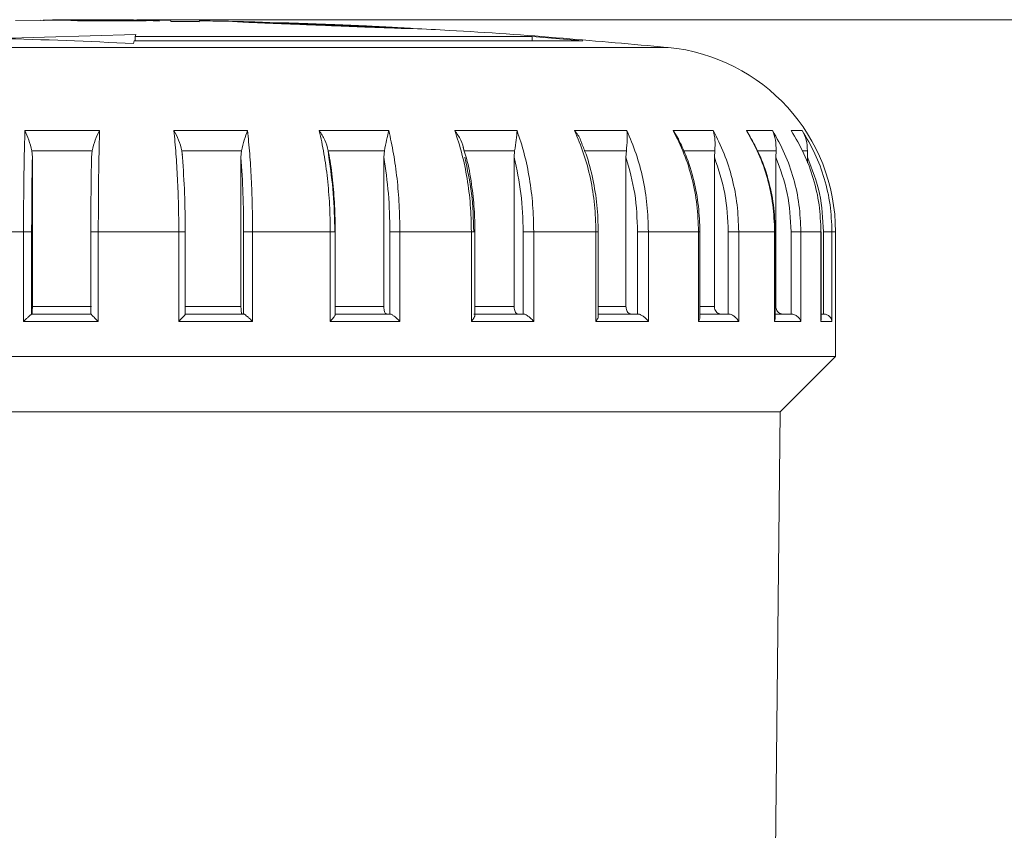
# Model space of a CAD drawing. Units: millimetres. Extents: x -357 to 1074, y -1971 to -1540.
# Drawn here: x 502 to 528, y -1868 to -1846 of the extents above; entities that cross this region are included whole.
import ezdxf

# ---------------------------------------------------------------- set-up
doc = ezdxf.new("R2010")
doc.units = ezdxf.units.MM
doc.styles.get("Standard").update_dxf_attribs({"font": 'Gulim.ttf', "height": 2.5})
doc.dimstyles.new('ISO-25', dxfattribs={"dimtxt": 2.5, "dimasz": 2.5, "dimexe": 1.25, "dimexo": 0.625, "dimgap": 1, "dimtad": 1, "dimdec": 1, "dimzin": 1, "dimdsep": 46, "dimtxsty": 'Standard', "dimcen": 2.5, "dimadec": 1, "dimazin": 0, "dimtm": 1e-09, "dimtfac": 1, "dimtdec": 1, "dimtmove": 0, "dimatfit": 3, "dimfxl": 0, "dimlwd": 13, "dimlwe": 13, "dimarcsym": 0})

# ---------------------------------------------------------------- blocks, each defined once
blk = doc.blocks.new('*D51')
at = {"color": 0, "lineweight": 13}
for p, q in [((505.05, -1846.154), (546.066, -1846.154)), ((544.816, -1878.152), (544.816, -1848.654)), ((521.589, -1880.652), (546.066, -1880.652))]:
    blk.add_line(p, q, dxfattribs=at)
at = {"color": 0}
for points in [[(544.399, -1848.654), (545.233, -1848.654), (544.816, -1846.154)], [(544.399, -1878.152), (545.233, -1878.152), (544.816, -1880.652)]]:
    blk.add_solid(points, dxfattribs=at)
at = {"layer": 'DEFPOINTS', "color": 0}
for p in [(504.425, -1846.154), (544.816, -1846.154), (520.964, -1880.652)]:
    blk.add_point(p, dxfattribs=at)
at = {"color": 0, "insert": (542.533, -1863.403), "char_height": 2.5, "attachment_point": 5, "rotation": 90}
blk.add_mtext('34.5', dxfattribs=at)

msp = doc.modelspace()

# ---------------------------------------------------------------- linework, layer by layer
at = {"color": 7, "linetype": 'Continuous', "lineweight": 15}
for p, q in [((502.452, -1846.165), (501.77, -1846.17)), ((504.221, -1846.182), (503.506, -1846.182)), ((503.906, -1846.167), (503.906, -1846.182)), ((505.297, -1846.179), (504.221, -1846.182)), ((505.965, -1846.173), (505.298, -1846.165)), ((505.965, -1846.195), (505.965, -1846.184)), ((505.965, -1846.192), (506.731, -1846.203)), ((506.731, -1846.207), (505.965, -1846.195)), ((506.731, -1846.203), (506.731, -1846.207)), ((506.731, -1846.205), (506.731, -1846.207)), ((507.741, -1846.202), (508.49, -1846.222)), ((501.317, -1846.66), (505.022, -1846.551)), ((505.022, -1846.551), (505.007, -1846.606)), ((505.007, -1846.606), (515.722, -1846.606)), ((505.007, -1846.606), (505.007, -1846.717)), ((515.722, -1846.606), (517.094, -1846.717)), ((515.722, -1846.717), (515.722, -1846.606)), ((504.979, -1846.717), (504.962, -1846.795)), ((517.094, -1846.717), (504.979, -1846.717)), ((502.026, -1849.145), (504.042, -1849.145)), ((506.048, -1849.145), (508.038, -1849.145)), ((509.974, -1849.145), (511.851, -1849.145)), ((513.633, -1849.145), (515.315, -1849.145)), ((516.865, -1849.145), (518.279, -1849.145)), ((519.529, -1849.145), (520.612, -1849.145)), ((519.529, -1849.145), (519.682, -1849.384)), ((521.508, -1849.145), (522.214, -1849.145)), ((521.508, -1849.145), (521.609, -1849.311)), ((522.716, -1849.145), (523.014, -1849.145)), ((502.212, -1849.692), (502.228, -1849.868)), ((503.841, -1849.692), (502.213, -1849.692)), ((503.826, -1849.868), (503.841, -1849.692)), ((506.267, -1849.692), (506.282, -1849.868)), ((507.875, -1849.692), (506.268, -1849.692)), ((506.279, -1849.792), (506.275, -1849.755)), ((507.86, -1849.868), (507.875, -1849.692)), ((510.217, -1849.692), (510.232, -1849.868)), ((511.734, -1849.692), (510.217, -1849.692)), ((511.72, -1849.868), (511.734, -1849.692)), ((513.882, -1849.675), (513.86, -1849.602)), ((515.248, -1849.692), (513.89, -1849.692)), ((515.236, -1849.868), (515.248, -1849.692)), ((518.266, -1849.692), (517.124, -1849.692)), ((518.256, -1849.868), (518.266, -1849.692)), ((520.653, -1849.692), (519.778, -1849.692)), ((520.646, -1849.868), (520.653, -1849.692)), ((522.303, -1849.868), (522.307, -1849.692)), ((523.153, -1849.868), (523.155, -1849.692)), ((502.228, -1849.868), (502.228, -1853.902)), ((507.86, -1853.902), (507.86, -1849.868)), ((511.72, -1853.902), (511.72, -1849.868)), ((515.236, -1853.902), (515.236, -1849.868)), ((518.256, -1853.902), (518.256, -1849.868)), ((520.646, -1853.902), (520.646, -1849.868)), ((522.303, -1853.902), (522.303, -1849.868)), ((523.153, -1850.019), (523.153, -1849.868)), ((501.99, -1851.877), (499.837, -1851.877)), ((501.99, -1854.302), (501.99, -1851.877)), ((502.209, -1851.877), (501.99, -1851.877)), ((502.209, -1854.102), (502.209, -1851.877)), ((503.807, -1851.877), (503.807, -1854.102)), ((506.181, -1851.877), (504.008, -1851.877)), ((504.008, -1851.877), (504.008, -1854.302)), ((506.181, -1854.302), (506.181, -1851.877)), ((506.358, -1854.104), (506.358, -1851.877)), ((508.174, -1851.877), (507.933, -1851.877)), ((507.933, -1851.877), (507.933, -1854.102)), ((510.271, -1851.877), (508.174, -1851.877)), ((508.174, -1851.877), (508.174, -1854.302)), ((510.271, -1854.302), (510.271, -1851.877)), ((510.407, -1854.114), (510.407, -1851.877)), ((512.151, -1851.877), (511.882, -1851.877)), ((511.882, -1851.877), (511.882, -1854.102)), ((514.081, -1851.877), (512.151, -1851.877)), ((512.151, -1851.877), (512.151, -1854.302)), ((514.081, -1854.302), (514.081, -1851.877)), ((514.179, -1854.131), (514.179, -1851.877)), ((515.765, -1851.877), (515.48, -1851.877)), ((515.48, -1851.877), (515.48, -1854.102)), ((517.445, -1851.877), (515.765, -1851.877)), ((515.765, -1851.877), (515.765, -1854.302)), ((517.445, -1854.302), (517.445, -1851.877)), ((517.509, -1854.156), (517.509, -1851.877)), ((518.86, -1851.877), (518.57, -1851.877)), ((518.57, -1851.877), (518.57, -1854.102)), ((520.215, -1851.877), (518.86, -1851.877)), ((518.86, -1851.877), (518.86, -1854.302)), ((520.215, -1854.302), (520.215, -1851.877)), ((520.252, -1854.187), (520.252, -1851.877)), ((521.299, -1851.877), (521.018, -1851.877)), ((521.018, -1851.877), (521.018, -1854.102)), ((522.27, -1851.877), (521.299, -1851.877)), ((521.299, -1851.877), (521.299, -1854.302)), ((522.27, -1854.302), (522.27, -1851.877)), ((522.286, -1854.223), (522.286, -1851.877)), ((522.977, -1851.877), (522.716, -1851.877)), ((522.716, -1851.877), (522.716, -1854.102)), ((523.521, -1851.877), (522.977, -1851.877)), ((522.977, -1851.877), (522.977, -1854.302)), ((523.521, -1854.302), (523.521, -1851.877)), ((523.525, -1851.877), (523.521, -1851.877)), ((523.525, -1854.264), (523.525, -1851.877)), ((523.818, -1851.877), (523.59, -1851.877)), ((523.59, -1851.877), (523.59, -1854.102)), ((523.818, -1851.877), (523.818, -1854.302)), ((523.914, -1855.252), (523.914, -1851.877)), ((502.228, -1853.902), (503.826, -1853.902)), ((504.008, -1854.302), (501.99, -1854.302)), ((503.807, -1854.102), (502.208, -1854.102)), ((502.209, -1854.102), (502.208, -1854.102)), ((504.008, -1854.302), (503.918, -1854.212)), ((508.174, -1854.302), (506.181, -1854.302)), ((507.935, -1854.102), (506.357, -1854.102)), ((512.151, -1854.302), (510.271, -1854.302)), ((511.885, -1854.102), (510.397, -1854.102)), ((515.765, -1854.302), (514.081, -1854.302)), ((515.485, -1854.102), (514.151, -1854.102)), ((518.86, -1854.302), (517.445, -1854.302)), ((518.577, -1854.102), (517.509, -1854.102)), ((518.577, -1854.102), (518.621, -1854.109)), ((521.299, -1854.302), (520.215, -1854.302)), ((521.026, -1854.102), (520.252, -1854.102)), ((521.026, -1854.102), (521.036, -1854.102)), ((522.27, -1854.302), (522.286, -1854.223)), ((522.977, -1854.302), (522.27, -1854.302)), ((522.725, -1854.102), (522.286, -1854.102)), ((523.521, -1854.302), (523.521, -1854.264)), ((523.818, -1854.302), (523.521, -1854.302)), ((523.599, -1854.102), (523.525, -1854.102)), ((523.914, -1855.252), (494.925, -1855.252)), ((522.42, -1856.746), (523.914, -1855.252)), ((522.42, -1856.746), (495.591, -1856.746)), ((522.28, -1869.519), (522.42, -1856.746))]:
    msp.add_line(p, q, dxfattribs=at)
at = {"color": 8, "linetype": 'Continuous', "lineweight": 15}
for p, q in [((519.395, -1846.9), (488.333, -1846.9)), ((522.307, -1849.692), (521.814, -1849.692)), ((523.155, -1849.692), (523.033, -1849.692)), ((504.008, -1851.877), (503.807, -1851.877)), ((506.358, -1851.877), (506.181, -1851.877)), ((510.407, -1851.877), (510.271, -1851.877)), ((514.179, -1851.877), (514.081, -1851.877)), ((517.509, -1851.877), (517.445, -1851.877)), ((520.252, -1851.877), (520.215, -1851.877)), ((522.286, -1851.877), (522.27, -1851.877)), ((523.914, -1851.877), (523.818, -1851.877)), ((506.358, -1853.902), (507.86, -1853.902)), ((510.407, -1853.902), (511.72, -1853.902)), ((514.179, -1853.902), (515.236, -1853.902)), ((517.509, -1853.902), (518.256, -1853.902)), ((520.252, -1853.902), (520.646, -1853.902)), ((522.286, -1853.902), (522.303, -1853.902))]:
    msp.add_line(p, q, dxfattribs=at)
at = {"color": 7, "linetype": 'Continuous', "lineweight": 15}
for centre, radius, start, end in [((498.35, -1975.664), 129.038, 87.06299, 88.68226), ((518.914, -1851.877), 5, 0, 84.4789)]:
    msp.add_arc(centre, radius, start, end, dxfattribs=at)
for points, knots in [([(503.506, -1846.182), (503.345, -1846.173), (502.994, -1846.155), (502.643, -1846.164), (502.452, -1846.169)], [0, 0, 0, 0, 0.456612, 1, 1, 1, 1]), ([(502.533, -1846.169), (502.539, -1846.168), (502.844, -1846.152), (503.263, -1846.149), (503.723, -1846.159), (503.87, -1846.166), (503.906, -1846.167)], [0, 0, 0, 0, 0.012913, 0.662048, 0.915938, 1, 1, 1, 1]), ([(504.664, -1846.157), (504.522, -1846.155), (504.154, -1846.149), (503.786, -1846.154), (503.559, -1846.157)], [0, 0, 0, 0, 0.383346, 1, 1, 1, 1]), ([(503.906, -1846.167), (504.022, -1846.163), (504.364, -1846.151), (504.959, -1846.152), (505.428, -1846.176), (505.662, -1846.188)], [0, 0, 0, 0, 0.203602, 0.601765, 1, 1, 1, 1]), ([(508.944, -1846.239), (508.404, -1846.218), (507.667, -1846.19), (506.929, -1846.184), (506.731, -1846.182)], [0, 0, 0, 0, 0.731735, 1, 1, 1, 1]), ([(508.071, -1846.222), (508.015, -1846.219), (507.903, -1846.214), (507.778, -1846.207), (507.755, -1846.204), (507.741, -1846.202)], [0, 0, 0, 0, 0.288525, 0.57541, 1, 1, 1, 1]), ([(512.502, -1846.389), (512.501, -1846.39), (512.499, -1846.393), (512.289, -1846.388), (511.917, -1846.375), (511.458, -1846.358), (511, -1846.34), (510.486, -1846.319), (509.878, -1846.295), (509.196, -1846.269), (508.659, -1846.248), (508.29, -1846.232), (508.145, -1846.226), (508.071, -1846.222)], [0, 0, 0, 0, 0.062497, 0.160428, 0.259065, 0.358259, 0.433867, 0.511642, 0.630062, 0.752128, 0.872032, 0.934785, 1, 1, 1, 1]), ([(508.49, -1846.222), (508.506, -1846.223), (508.538, -1846.225), (508.659, -1846.232), (508.909, -1846.244), (509.274, -1846.259), (509.655, -1846.274), (510.131, -1846.292), (510.656, -1846.313), (511.155, -1846.333), (511.494, -1846.346), (511.687, -1846.352), (511.765, -1846.353), (511.749, -1846.351), (511.748, -1846.351)], [0, 0, 0, 0, 0.06982, 0.141636, 0.231489, 0.340756, 0.41865, 0.498738, 0.661141, 0.763657, 0.842773, 0.922567, 0.9916, 1, 1, 1, 1]), ([(511.048, -1846.313), (510.83, -1846.303), (510.393, -1846.284), (509.78, -1846.26), (509.289, -1846.243), (509.038, -1846.235), (508.944, -1846.232)], [0, 0, 0, 0, 0.311177, 0.623759, 0.859487, 1, 1, 1, 1]), ([(510.428, -1846.286), (510.465, -1846.287), (510.692, -1846.296), (511.11, -1846.314), (511.651, -1846.339), (512.112, -1846.363), (512.426, -1846.38), (512.484, -1846.386), (512.511, -1846.388)], [0, 0, 0, 0, 0.039935, 0.245966, 0.454045, 0.642484, 0.832726, 1, 1, 1, 1]), ([(511.719, -1846.348), (511.682, -1846.345), (511.61, -1846.34), (511.368, -1846.328), (511.169, -1846.318), (511.048, -1846.313)], [0, 0, 0, 0, 0.305651, 0.579153, 1, 1, 1, 1]), ([(519.362, -1846.9), (518.429, -1846.814), (516.472, -1846.635), (514.184, -1846.47), (512.829, -1846.405), (512.5, -1846.389)], [0, 0, 0, 0, 0.408732, 0.856595, 1, 1, 1, 1]), ([(501.99, -1851.877), (501.99, -1851.634), (501.991, -1851.15), (501.999, -1850.441), (502.01, -1849.762), (502.021, -1849.35), (502.026, -1849.145)], [0, 0, 0, 0, 0.252146, 0.502854, 0.752135, 1, 1, 1, 1]), ([(502.026, -1849.145), (502.063, -1849.228), (502.137, -1849.393), (502.187, -1849.592), (502.213, -1849.692)], [0, 0, 0, 0, 0.500125, 1, 1, 1, 1]), ([(504.042, -1849.145), (504.001, -1849.228), (503.919, -1849.393), (503.867, -1849.592), (503.841, -1849.692)], [0, 0, 0, 0, 0.500083, 1, 1, 1, 1]), ([(504.042, -1849.145), (504.037, -1849.35), (504.027, -1849.762), (504.016, -1850.441), (504.01, -1851.15), (504.009, -1851.634), (504.008, -1851.877)], [0, 0, 0, 0, 0.247865, 0.497146, 0.747854, 1, 1, 1, 1]), ([(506.181, -1851.877), (506.18, -1851.634), (506.176, -1851.15), (506.149, -1850.441), (506.108, -1849.762), (506.068, -1849.35), (506.048, -1849.145)], [0, 0, 0, 0, 0.252146, 0.502854, 0.752135, 1, 1, 1, 1]), ([(506.048, -1849.145), (506.094, -1849.228), (506.187, -1849.393), (506.241, -1849.592), (506.268, -1849.692)], [0, 0, 0, 0, 0.500125, 1, 1, 1, 1]), ([(508.038, -1849.145), (508.007, -1849.228), (507.947, -1849.393), (507.899, -1849.592), (507.875, -1849.692)], [0, 0, 0, 0, 0.500083, 1, 1, 1, 1]), ([(508.038, -1849.145), (508.058, -1849.35), (508.099, -1849.762), (508.141, -1850.441), (508.169, -1851.15), (508.172, -1851.634), (508.174, -1851.877)], [0, 0, 0, 0, 0.247865, 0.497146, 0.747854, 1, 1, 1, 1]), ([(510.271, -1851.877), (510.268, -1851.634), (510.26, -1851.15), (510.2, -1850.441), (510.109, -1849.762), (510.019, -1849.35), (509.974, -1849.145)], [0, 0, 0, 0, 0.252146, 0.502854, 0.752135, 1, 1, 1, 1]), ([(509.974, -1849.145), (510.028, -1849.228), (510.136, -1849.393), (510.19, -1849.592), (510.217, -1849.692)], [0, 0, 0, 0, 0.500125, 1, 1, 1, 1]), ([(511.851, -1849.145), (511.832, -1849.228), (511.795, -1849.393), (511.754, -1849.592), (511.734, -1849.692)], [0, 0, 0, 0, 0.5000841, 1, 1, 1, 1]), ([(511.851, -1849.145), (511.896, -1849.35), (511.987, -1849.762), (512.079, -1850.441), (512.139, -1851.15), (512.147, -1851.634), (512.151, -1851.877)], [0, 0, 0, 0, 0.247865, 0.497146, 0.747854, 1, 1, 1, 1]), ([(514.081, -1851.877), (514.076, -1851.634), (514.065, -1851.15), (513.974, -1850.441), (513.836, -1849.762), (513.701, -1849.35), (513.633, -1849.145)], [0, 0, 0, 0, 0.252146, 0.502854, 0.752135, 1, 1, 1, 1]), ([(513.633, -1849.145), (513.692, -1849.228), (513.81, -1849.393), (513.863, -1849.592), (513.89, -1849.692)], [0, 0, 0, 0, 0.500125, 1, 1, 1, 1]), ([(515.315, -1849.145), (515.309, -1849.228), (515.298, -1849.393), (515.265, -1849.592), (515.248, -1849.692)], [0, 0, 0, 0, 0.500084, 1, 1, 1, 1]), ([(515.315, -1849.145), (515.383, -1849.35), (515.519, -1849.762), (515.657, -1850.441), (515.749, -1851.15), (515.76, -1851.634), (515.765, -1851.877)], [0, 0, 0, 0, 0.247865, 0.497146, 0.747854, 1, 1, 1, 1]), ([(517.445, -1851.877), (517.438, -1851.634), (517.423, -1851.15), (517.306, -1850.441), (517.127, -1849.762), (516.952, -1849.35), (516.865, -1849.145)], [0, 0, 0, 0, 0.252146, 0.502854, 0.752135, 1, 1, 1, 1]), ([(516.865, -1849.145), (516.93, -1849.226), (517.016, -1849.333), (517.052, -1849.463), (517.061, -1849.494)], [0, 0, 0, 0, 0.757855, 1, 1, 1, 1]), ([(518.279, -1849.145), (518.286, -1849.228), (518.3, -1849.393), (518.277, -1849.592), (518.266, -1849.692)], [0, 0, 0, 0, 0.500083, 1, 1, 1, 1]), ([(518.279, -1849.145), (518.366, -1849.35), (518.542, -1849.762), (518.721, -1850.441), (518.838, -1851.15), (518.853, -1851.634), (518.86, -1851.877)], [0, 0, 0, 0, 0.247865, 0.497146, 0.747854, 1, 1, 1, 1]), ([(520.215, -1851.877), (520.206, -1851.634), (520.189, -1851.15), (520.05, -1850.441), (519.839, -1849.762), (519.632, -1849.35), (519.529, -1849.145)], [0, 0, 0, 0, 0.252146, 0.502854, 0.752135, 1, 1, 1, 1]), ([(520.612, -1849.145), (520.716, -1849.35), (520.923, -1849.762), (521.134, -1850.441), (521.274, -1851.15), (521.291, -1851.634), (521.299, -1851.877)], [0, 0, 0, 0, 0.247865, 0.497146, 0.747854, 1, 1, 1, 1]), ([(520.612, -1849.145), (520.632, -1849.228), (520.672, -1849.393), (520.659, -1849.592), (520.653, -1849.692)], [0, 0, 0, 0, 0.500083, 1, 1, 1, 1]), ([(522.27, -1851.877), (522.26, -1851.634), (522.241, -1851.15), (522.087, -1850.441), (521.853, -1849.762), (521.623, -1849.35), (521.508, -1849.145)], [0, 0, 0, 0, 0.252146, 0.502854, 0.752135, 1, 1, 1, 1]), ([(522.214, -1849.145), (522.329, -1849.35), (522.559, -1849.762), (522.794, -1850.441), (522.948, -1851.15), (522.967, -1851.634), (522.977, -1851.877)], [0, 0, 0, 0, 0.247865, 0.497146, 0.747854, 1, 1, 1, 1]), ([(522.214, -1849.145), (522.246, -1849.228), (522.309, -1849.393), (522.308, -1849.592), (522.307, -1849.692)], [0, 0, 0, 0, 0.500084, 1, 1, 1, 1]), ([(523.521, -1851.877), (523.511, -1851.634), (523.491, -1851.15), (523.328, -1850.441), (523.08, -1849.762), (522.837, -1849.35), (522.716, -1849.145)], [0, 0, 0, 0, 0.252146, 0.502854, 0.752135, 1, 1, 1, 1]), ([(523.014, -1849.145), (523.135, -1849.35), (523.378, -1849.762), (523.625, -1850.441), (523.788, -1851.15), (523.808, -1851.634), (523.818, -1851.877)], [0, 0, 0, 0, 0.247865, 0.4971463, 0.7478541, 1, 1, 1, 1]), ([(523.014, -1849.145), (523.056, -1849.228), (523.139, -1849.393), (523.15, -1849.592), (523.155, -1849.692)], [0, 0, 0, 0, 0.500083, 1, 1, 1, 1]), ([(517.509, -1851.877), (517.502, -1851.637), (517.488, -1851.156), (517.369, -1850.454), (517.228, -1849.894), (517.101, -1849.59), (517.061, -1849.494)], [0, 0, 0, 0, 0.289671, 0.57781, 0.866327, 1, 1, 1, 1]), ([(520.252, -1851.877), (520.244, -1851.647), (520.228, -1851.18), (520.095, -1850.484), (519.916, -1849.876), (519.743, -1849.526), (519.674, -1849.389)], [0, 0, 0, 0, 0.264379, 0.53624, 0.817086, 1, 1, 1, 1]), ([(522.286, -1851.877), (522.277, -1851.635), (522.258, -1851.15), (522.102, -1850.442), (521.891, -1849.821), (521.692, -1849.462), (521.608, -1849.312)], [0, 0, 0, 0, 0.269589, 0.537611, 0.805854, 1, 1, 1, 1]), ([(510.407, -1851.877), (510.404, -1851.64), (510.397, -1851.166), (510.336, -1850.475), (510.272, -1849.967), (510.218, -1849.71), (510.207, -1849.658)], [0, 0, 0, 0, 0.3084016, 0.6151142, 0.922181, 1, 1, 1, 1]), ([(514.179, -1851.877), (514.175, -1851.672), (514.167, -1851.241), (514.089, -1850.573), (513.996, -1850.036), (513.905, -1849.747), (513.882, -1849.675)], [0, 0, 0, 0, 0.268696, 0.565822, 0.892328, 1, 1, 1, 1]), ([(502.209, -1851.877), (502.209, -1851.529), (502.211, -1850.836), (502.222, -1850.19), (502.228, -1849.868)], [0, 0, 0, 0, 0.501444, 1, 1, 1, 1]), ([(503.826, -1849.868), (503.821, -1850.191), (503.809, -1850.837), (503.808, -1851.531), (503.807, -1851.877)], [0, 0, 0, 0, 0.500654, 1, 1, 1, 1]), ([(506.355, -1851.877), (506.352, -1851.529), (506.346, -1850.836), (506.304, -1850.19), (506.282, -1849.868)], [0, 0, 0, 0, 0.501444, 1, 1, 1, 1]), ([(507.86, -1849.868), (507.882, -1850.191), (507.924, -1850.837), (507.93, -1851.531), (507.933, -1851.877)], [0, 0, 0, 0, 0.500654, 1, 1, 1, 1]), ([(510.394, -1851.877), (510.387, -1851.529), (510.372, -1850.836), (510.278, -1850.19), (510.232, -1849.868)], [0, 0, 0, 0, 0.501444, 1, 1, 1, 1]), ([(511.72, -1849.868), (511.767, -1850.191), (511.861, -1850.837), (511.875, -1851.531), (511.882, -1851.877)], [0, 0, 0, 0, 0.500655, 1, 1, 1, 1]), ([(514.146, -1851.877), (514.136, -1851.529), (514.115, -1850.836), (513.973, -1850.19), (513.902, -1849.868)], [0, 0, 0, 0, 0.501444, 1, 1, 1, 1]), ([(515.236, -1849.868), (515.307, -1850.191), (515.449, -1850.837), (515.47, -1851.531), (515.48, -1851.877)], [0, 0, 0, 0, 0.500654, 1, 1, 1, 1]), ([(518.256, -1849.868), (518.347, -1850.191), (518.53, -1850.837), (518.557, -1851.531), (518.57, -1851.877)], [0, 0, 0, 0, 0.500654, 1, 1, 1, 1]), ([(520.646, -1849.868), (520.754, -1850.191), (520.97, -1850.837), (521.002, -1851.531), (521.018, -1851.877)], [0, 0, 0, 0, 0.500654, 1, 1, 1, 1]), ([(522.303, -1849.868), (522.423, -1850.191), (522.663, -1850.837), (522.698, -1851.531), (522.716, -1851.877)], [0, 0, 0, 0, 0.500654, 1, 1, 1, 1]), ([(523.153, -1849.868), (523.28, -1850.191), (523.534, -1850.837), (523.571, -1851.531), (523.59, -1851.877)], [0, 0, 0, 0, 0.500654, 1, 1, 1, 1]), ([(502.219, -1854.102), (502.22, -1854.099), (502.222, -1854.095), (502.224, -1854.06), (502.226, -1854.01), (502.227, -1853.953), (502.228, -1853.916), (502.228, -1853.902)], [0, 0, 0, 0, 0.2149269, 0.4298497, 0.6446979, 0.8593671, 1, 1, 1, 1]), ([(507.894, -1854.102), (507.89, -1854.099), (507.882, -1854.095), (507.872, -1854.06), (507.865, -1854.01), (507.861, -1853.953), (507.861, -1853.916), (507.86, -1853.902)], [0, 0, 0, 0, 0.214924, 0.429852, 0.644698, 0.859367, 1, 1, 1, 1]), ([(511.793, -1854.102), (511.785, -1854.099), (511.769, -1854.095), (511.747, -1854.06), (511.73, -1854.01), (511.721, -1853.953), (511.72, -1853.916), (511.72, -1853.902)], [0, 0, 0, 0, 0.214923, 0.429848, 0.644697, 0.859366, 1, 1, 1, 1]), ([(515.347, -1854.102), (515.334, -1854.099), (515.31, -1854.095), (515.276, -1854.06), (515.251, -1854.01), (515.238, -1853.953), (515.237, -1853.916), (515.236, -1853.902)], [0, 0, 0, 0, 0.214922, 0.429848, 0.644697, 0.859366, 1, 1, 1, 1]), ([(518.398, -1854.102), (518.382, -1854.099), (518.35, -1854.095), (518.307, -1854.06), (518.275, -1854.01), (518.258, -1853.953), (518.256, -1853.916), (518.256, -1853.902)], [0, 0, 0, 0, 0.214926, 0.42985, 0.644698, 0.859367, 1, 1, 1, 1]), ([(520.815, -1854.102), (520.796, -1854.099), (520.758, -1854.095), (520.707, -1854.06), (520.669, -1854.01), (520.649, -1853.953), (520.647, -1853.916), (520.646, -1853.902)], [0, 0, 0, 0, 0.214924, 0.429852, 0.644696, 0.859367, 1, 1, 1, 1]), ([(522.49, -1854.102), (522.469, -1854.099), (522.427, -1854.095), (522.371, -1854.06), (522.328, -1854.01), (522.306, -1853.953), (522.303, -1853.916), (522.303, -1853.902)], [0, 0, 0, 0, 0.214928, 0.429853, 0.644698, 0.859367, 1, 1, 1, 1]), ([(501.99, -1854.302), (502.017, -1854.275), (502.063, -1854.23), (502.119, -1854.176), (502.157, -1854.142), (502.184, -1854.119), (502.202, -1854.104), (502.206, -1854.103), (502.208, -1854.102)], [0, 0, 0, 0, 0.296154, 0.499219, 0.644201, 0.773965, 0.891311, 1, 1, 1, 1]), ([(503.807, -1854.102), (503.808, -1854.103), (503.811, -1854.106), (503.835, -1854.129), (503.87, -1854.165), (503.902, -1854.196), (503.918, -1854.212)], [0, 0, 0, 0, 0.211796, 0.422589, 0.719862, 1, 1, 1, 1]), ([(506.181, -1854.302), (506.208, -1854.275), (506.252, -1854.23), (506.301, -1854.176), (506.332, -1854.142), (506.35, -1854.119), (506.359, -1854.104), (506.358, -1854.103), (506.357, -1854.102)], [0, 0, 0, 0, 0.296154, 0.499218, 0.6442, 0.773966, 0.891309, 1, 1, 1, 1]), ([(507.935, -1854.102), (507.94, -1854.103), (507.951, -1854.106), (507.984, -1854.129), (508.016, -1854.155), (508.038, -1854.173), (508.042, -1854.177)], [0, 0, 0, 0, 0.27026, 0.539244, 0.918578, 1, 1, 1, 1]), ([(508.174, -1854.302), (508.148, -1854.276), (508.103, -1854.232), (508.059, -1854.193), (508.042, -1854.177)], [0, 0, 0, 0, 0.592614, 1, 1, 1, 1]), ([(510.271, -1854.302), (510.296, -1854.275), (510.337, -1854.231), (510.377, -1854.176), (510.398, -1854.142), (510.408, -1854.122), (510.407, -1854.116), (510.406, -1854.114)], [0, 0, 0, 0, 0.359653, 0.606259, 0.782326, 0.939918, 1, 1, 1, 1]), ([(511.885, -1854.102), (511.894, -1854.103), (511.911, -1854.106), (511.946, -1854.124), (511.969, -1854.14), (511.979, -1854.147)], [0, 0, 0, 0, 0.364617, 0.727505, 1, 1, 1, 1]), ([(512.151, -1854.302), (512.124, -1854.274), (512.083, -1854.231), (512.023, -1854.179), (511.993, -1854.157), (511.979, -1854.147)], [0, 0, 0, 0, 0.5009155, 0.7694971, 1, 1, 1, 1]), ([(514.081, -1854.302), (514.103, -1854.275), (514.14, -1854.23), (514.168, -1854.176), (514.179, -1854.146), (514.178, -1854.135), (514.178, -1854.131)], [0, 0, 0, 0, 0.420525, 0.708873, 0.914742, 1, 1, 1, 1]), ([(515.485, -1854.102), (515.497, -1854.103), (515.518, -1854.105), (515.545, -1854.118), (515.558, -1854.124)], [0, 0, 0, 0, 0.5322221, 1, 1, 1, 1]), ([(515.765, -1854.302), (515.736, -1854.268), (515.69, -1854.217), (515.614, -1854.157), (515.575, -1854.134), (515.558, -1854.124)], [0, 0, 0, 0, 0.498416, 0.772961, 1, 1, 1, 1]), ([(517.445, -1854.302), (517.462, -1854.275), (517.492, -1854.231), (517.509, -1854.181), (517.508, -1854.161), (517.508, -1854.156)], [0, 0, 0, 0, 0.513547, 0.865671, 1, 1, 1, 1]), ([(518.86, -1854.302), (518.843, -1854.279), (518.814, -1854.241), (518.755, -1854.184), (518.701, -1854.145), (518.653, -1854.12), (518.632, -1854.112), (518.621, -1854.109)], [0, 0, 0, 0, 0.29491, 0.499297, 0.774575, 0.892898, 1, 1, 1, 1]), ([(520.215, -1854.302), (520.229, -1854.275), (520.249, -1854.235), (520.25, -1854.199), (520.25, -1854.187)], [0, 0, 0, 0, 0.673746, 1, 1, 1, 1]), ([(521.299, -1854.302), (521.284, -1854.276), (521.258, -1854.233), (521.205, -1854.18), (521.158, -1854.146), (521.115, -1854.123), (521.074, -1854.107), (521.049, -1854.104), (521.036, -1854.102)], [0, 0, 0, 0, 0.295382, 0.498392, 0.643939, 0.774335, 0.891955, 1, 1, 1, 1]), ([(522.977, -1854.302), (522.966, -1854.275), (522.947, -1854.231), (522.899, -1854.176), (522.854, -1854.142), (522.81, -1854.119), (522.766, -1854.104), (522.738, -1854.103), (522.725, -1854.102)], [0, 0, 0, 0, 0.295619, 0.49829, 0.643603, 0.773624, 0.891164, 1, 1, 1, 1]), ([(523.818, -1854.302), (523.813, -1854.275), (523.803, -1854.23), (523.765, -1854.176), (523.725, -1854.142), (523.684, -1854.119), (523.642, -1854.104), (523.613, -1854.103), (523.599, -1854.102)], [0, 0, 0, 0, 0.296183, 0.499208, 0.644206, 0.773976, 0.89132, 1, 1, 1, 1])]:
    msp.add_open_spline(points, degree=3, knots=knots, dxfattribs=at)

# ---------------------------------------------------------------- dimensions: what is measured, and where the dimension line sits
dim = msp.add_linear_dim(base=(544.816, -1846.154), p1=(520.964, -1880.652), p2=(504.425, -1846.154), angle=90, dimstyle='ISO-25')
dim.commit()
dim.dimension.update_dxf_attribs({"geometry": '*D51', "text_midpoint": (542.533, -1863.403)})

doc.saveas('drawing.dxf')
